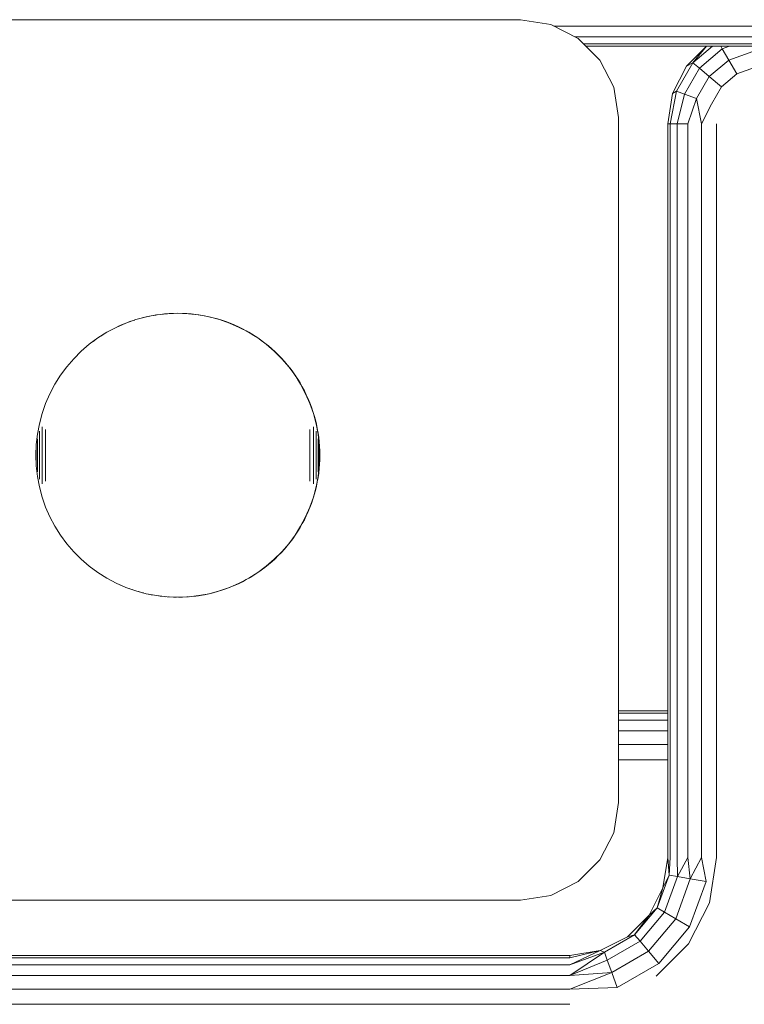
# Model space of a CAD drawing. Units: millimetres. Extents: x 2372 to 578302, y -1972 to 596964.
# Drawn here: x 5460 to 5534, y 7742 to 7843 of the extents above; entities that cross this region are included whole.
import ezdxf

# ---------------------------------------------------------------- set-up
doc = ezdxf.new("R2010")
doc.units = ezdxf.units.MM
doc.layers.add('Контур', color=7, linetype='Continuous', lineweight=15)

msp = doc.modelspace()

# ---------------------------------------------------------------- linework, layer by layer
at = {"layer": 'Контур'}
for p, q in [((5441.188, 7843.107), (5511.188, 7843.107)), ((5511.188, 7843.107), (5514.279, 7842.617)), ((5517.066, 7841.197), (5514.279, 7842.617)), ((5514.59, 7842.459), (6247.845, 7842.458)), ((5516.761, 7841.352), (6245.674, 7841.352)), ((5519.279, 7838.985), (5517.066, 7841.197)), ((5517.621, 7840.642), (6244.814, 7840.642)), ((5517.866, 7840.398), (6244.57, 7840.397)), ((5517.866, 7840.398), (5793.03, 7840.397)), ((5528.131, 7838.356), (5530.173, 7840.398)), ((5530.801, 7840.398), (5528.792, 7838.712)), ((5530.201, 7840.398), (5528.792, 7838.712)), ((5531.806, 7840.125), (5529.457, 7838.154)), ((5531.649, 7840.398), (5531.806, 7840.125)), ((5532.554, 7840.398), (5531.806, 7840.125)), ((5531.806, 7840.125), (5532.472, 7838.973)), ((5520.699, 7836.197), (5519.279, 7838.985)), ((5532.472, 7838.973), (5530.476, 7837.299)), ((5534.919, 7839.864), (5532.472, 7838.973)), ((5532.472, 7838.973), (5533.287, 7837.56)), ((5526.711, 7835.568), (5528.131, 7838.356)), ((5528.792, 7838.712), (5527.108, 7835.795)), ((5529.457, 7838.154), (5527.924, 7835.498)), ((5528.131, 7838.356), (5528.792, 7838.712)), ((5528.792, 7838.712), (5529.457, 7838.154)), ((5529.457, 7838.154), (5530.476, 7837.299)), ((5535.203, 7838.257), (5533.287, 7837.56)), ((5530.476, 7837.299), (5529.174, 7835.043)), ((5530.476, 7837.299), (5531.726, 7836.25)), ((5533.287, 7837.56), (5531.726, 7836.25)), ((5521.188, 7833.107), (5520.699, 7836.197)), ((5531.726, 7836.25), (5530.707, 7834.485)), ((5526.222, 7832.478), (5526.711, 7835.568)), ((5526.466, 7832.478), (5527.108, 7835.795)), ((5526.711, 7835.568), (5527.108, 7835.795)), ((5527.108, 7835.795), (5527.924, 7835.498)), ((5527.176, 7832.478), (5527.924, 7835.498)), ((5527.924, 7835.498), (5529.174, 7835.043)), ((5528.283, 7832.478), (5529.174, 7835.043)), ((5529.676, 7832.478), (5529.174, 7835.043)), ((5529.676, 7832.478), (5530.707, 7834.485)), ((5521.188, 7763.107), (5521.188, 7833.107)), ((5526.222, 7832.478), (5526.466, 7832.478)), ((5526.222, 7757.478), (5526.222, 7832.478)), ((5526.466, 7832.478), (5526.466, 7757.478)), ((5526.466, 7832.478), (5527.176, 7832.478)), ((5527.176, 7832.478), (5527.176, 7757.478)), ((5527.176, 7832.478), (5528.283, 7832.478)), ((5528.283, 7832.478), (5528.283, 7757.478)), ((5529.676, 7832.478), (5529.676, 7757.478)), ((5531.222, 7832.478), (5531.222, 7757.478)), ((5473.965, 7812.938), (5472.899, 7812.736)), ((5473.426, 7812.845), (5472.98, 7812.753)), ((5473.875, 7812.924), (5473.426, 7812.845)), ((5473.932, 7812.932), (5473.875, 7812.924)), ((5475.044, 7813.06), (5473.965, 7812.938)), ((5474.326, 7812.988), (5474.018, 7812.944)), ((5474.779, 7813.038), (5474.326, 7812.988)), ((5475.019, 7813.057), (5474.779, 7813.038)), ((5476.128, 7813.1), (5475.044, 7813.06)), ((5475.234, 7813.074), (5475.063, 7813.06)), ((5475.689, 7813.095), (5475.234, 7813.074)), ((5476.145, 7813.102), (5475.689, 7813.095)), ((5477.212, 7813.06), (5476.128, 7813.1)), ((5476.601, 7813.095), (5476.145, 7813.102)), ((5477.056, 7813.074), (5476.601, 7813.095)), ((5477.51, 7813.038), (5477.056, 7813.074)), ((5478.29, 7812.938), (5477.212, 7813.06)), ((5477.963, 7812.988), (5477.51, 7813.038)), ((5478.415, 7812.924), (5477.963, 7812.988)), ((5479.356, 7812.736), (5478.29, 7812.938)), ((5478.864, 7812.845), (5478.415, 7812.924)), ((5479.31, 7812.753), (5478.864, 7812.845)), ((5470.827, 7812.097), (5469.832, 7811.663)), ((5470.383, 7811.909), (5470.003, 7811.738)), ((5470.64, 7812.016), (5470.383, 7811.909)), ((5471.851, 7812.456), (5470.827, 7812.097)), ((5471.23, 7812.245), (5471.005, 7812.16)), ((5471.661, 7812.392), (5471.23, 7812.245)), ((5471.734, 7812.415), (5471.661, 7812.392)), ((5472.899, 7812.736), (5471.851, 7812.456)), ((5472.097, 7812.526), (5471.976, 7812.489)), ((5472.537, 7812.647), (5472.097, 7812.526)), ((5472.8, 7812.71), (5472.537, 7812.647)), ((5472.98, 7812.753), (5472.953, 7812.747)), ((5479.753, 7812.647), (5479.31, 7812.753)), ((5480.404, 7812.456), (5479.356, 7812.736)), ((5480.193, 7812.526), (5479.753, 7812.647)), ((5480.628, 7812.392), (5480.193, 7812.526)), ((5481.429, 7812.097), (5480.404, 7812.456)), ((5481.06, 7812.245), (5480.628, 7812.392)), ((5481.486, 7812.083), (5481.06, 7812.245)), ((5482.423, 7811.663), (5481.429, 7812.097)), ((5481.907, 7811.909), (5481.486, 7812.083)), ((5482.323, 7811.722), (5481.907, 7811.909)), ((5468.873, 7811.156), (5467.954, 7810.579)), ((5468.37, 7810.844), (5468.256, 7810.768)), ((5468.582, 7810.973), (5468.37, 7810.844)), ((5469.832, 7811.663), (5468.873, 7811.156)), ((5469.155, 7811.308), (5469.097, 7811.274)), ((5469.558, 7811.521), (5469.155, 7811.308)), ((5469.631, 7811.557), (5469.558, 7811.521)), ((5482.732, 7811.521), (5482.323, 7811.722)), ((5483.382, 7811.156), (5482.423, 7811.663)), ((5483.135, 7811.308), (5482.732, 7811.521)), ((5483.531, 7811.082), (5483.135, 7811.308)), ((5484.301, 7810.579), (5483.382, 7811.156)), ((5483.919, 7810.844), (5483.531, 7811.082)), ((5484.3, 7810.593), (5483.919, 7810.844)), ((5467.081, 7809.935), (5466.259, 7809.227)), ((5467.954, 7810.579), (5467.081, 7809.935)), ((5467.617, 7810.331), (5467.484, 7810.232)), ((5467.665, 7810.365), (5467.617, 7810.331)), ((5484.673, 7810.331), (5484.3, 7810.593)), ((5485.174, 7809.935), (5484.301, 7810.579)), ((5485.038, 7810.058), (5484.673, 7810.331)), ((5485.393, 7809.773), (5485.038, 7810.058)), ((5485.997, 7809.227), (5485.174, 7809.935)), ((5466.259, 7809.227), (5465.492, 7808.46)), ((5485.74, 7809.477), (5485.393, 7809.773)), ((5486.077, 7809.17), (5485.74, 7809.477)), ((5486.764, 7808.46), (5485.997, 7809.227)), ((5486.404, 7808.853), (5486.077, 7809.17)), ((5486.722, 7808.525), (5486.404, 7808.853)), ((5465.492, 7808.46), (5464.784, 7807.637)), ((5487.028, 7808.188), (5486.722, 7808.525)), ((5487.472, 7807.637), (5486.764, 7808.46)), ((5487.324, 7807.842), (5487.028, 7808.188)), ((5487.609, 7807.486), (5487.324, 7807.842)), ((5464.784, 7807.637), (5464.14, 7806.764)), ((5488.116, 7806.764), (5487.472, 7807.637)), ((5487.883, 7807.121), (5487.609, 7807.486)), ((5487.883, 7807.121), (5487.609, 7807.486)), ((5488.145, 7806.748), (5487.883, 7807.121)), ((5487.883, 7807.121), (5488.145, 7806.748)), ((5463.562, 7805.846), (5463.055, 7804.886)), ((5464.14, 7806.764), (5463.562, 7805.846)), ((5488.693, 7805.846), (5488.116, 7806.764)), ((5488.395, 7806.368), (5488.145, 7806.748)), ((5488.634, 7805.979), (5488.395, 7806.368)), ((5488.859, 7805.583), (5488.634, 7805.979)), ((5489.2, 7804.886), (5488.693, 7805.846)), ((5463.055, 7804.886), (5462.621, 7803.892)), ((5489.073, 7805.18), (5488.859, 7805.583)), ((5489.273, 7804.771), (5489.073, 7805.18)), ((5489.634, 7803.892), (5489.2, 7804.886)), ((5489.461, 7804.355), (5489.273, 7804.771)), ((5462.621, 7803.892), (5462.263, 7802.868)), ((5489.635, 7803.934), (5489.461, 7804.355)), ((5489.992, 7802.868), (5489.634, 7803.892)), ((5489.796, 7803.508), (5489.635, 7803.934)), ((5462.263, 7802.868), (5461.982, 7801.82)), ((5489.944, 7803.077), (5489.796, 7803.508)), ((5490.078, 7802.641), (5489.944, 7803.077)), ((5490.273, 7801.82), (5489.992, 7802.868)), ((5461.982, 7801.82), (5461.781, 7800.753)), ((5490.198, 7802.201), (5490.078, 7802.641)), ((5490.305, 7801.758), (5490.198, 7802.201)), ((5490.475, 7800.753), (5490.273, 7801.82)), ((5490.397, 7801.312), (5490.305, 7801.758)), ((5461.781, 7800.753), (5461.659, 7799.675)), ((5461.982, 7801.038), (5461.982, 7800.958)), ((5461.982, 7800.958), (5461.982, 7800.874)), ((5461.982, 7800.874), (5461.982, 7800.787)), ((5461.982, 7800.787), (5461.982, 7800.697)), ((5462.263, 7801.5), (5462.263, 7801.381)), ((5462.263, 7801.381), (5462.263, 7801.257)), ((5462.263, 7801.257), (5462.263, 7801.13)), ((5462.263, 7801.13), (5462.263, 7801)), ((5462.263, 7801), (5462.263, 7800.866)), ((5462.263, 7800.866), (5462.263, 7800.729)), ((5462.621, 7801.241), (5462.621, 7801.068)), ((5462.621, 7801.068), (5462.621, 7800.891)), ((5462.621, 7800.891), (5462.621, 7800.711)), ((5489.634, 7801.241), (5489.634, 7801.068)), ((5489.634, 7801.068), (5489.634, 7800.891)), ((5489.634, 7800.891), (5489.634, 7800.711)), ((5489.992, 7801.5), (5489.992, 7801.381)), ((5489.992, 7801.381), (5489.992, 7801.257)), ((5489.992, 7801.257), (5489.992, 7801.13)), ((5489.992, 7801.13), (5489.992, 7801)), ((5489.992, 7801), (5489.992, 7800.866)), ((5489.992, 7800.866), (5489.992, 7800.729)), ((5490.273, 7801.038), (5490.273, 7800.958)), ((5490.273, 7800.958), (5490.273, 7800.874)), ((5490.273, 7800.874), (5490.273, 7800.787)), ((5490.273, 7800.787), (5490.273, 7800.697)), ((5490.476, 7800.863), (5490.397, 7801.312)), ((5490.597, 7799.675), (5490.475, 7800.753)), ((5490.54, 7800.412), (5490.476, 7800.863)), ((5461.781, 7800.282), (5461.781, 7800.23)), ((5461.781, 7800.23), (5461.781, 7800.176)), ((5461.781, 7800.176), (5461.781, 7800.12)), ((5461.781, 7800.12), (5461.781, 7800.062)), ((5461.781, 7800.062), (5461.781, 7800.001)), ((5461.781, 7800.001), (5461.781, 7799.939)), ((5461.781, 7799.939), (5461.781, 7799.875)), ((5461.781, 7799.875), (5461.781, 7799.809)), ((5461.781, 7799.809), (5461.781, 7799.741)), ((5461.781, 7799.741), (5461.781, 7799.672)), ((5461.982, 7800.697), (5461.982, 7800.604)), ((5461.982, 7800.604), (5461.982, 7800.508)), ((5461.982, 7800.508), (5461.982, 7800.41)), ((5461.982, 7800.41), (5461.982, 7800.309)), ((5461.982, 7800.309), (5461.982, 7800.205)), ((5461.982, 7800.205), (5461.982, 7800.1)), ((5461.982, 7800.1), (5461.982, 7799.992)), ((5461.982, 7799.992), (5461.982, 7799.882)), ((5461.982, 7799.882), (5461.982, 7799.77)), ((5461.982, 7799.77), (5461.982, 7799.657)), ((5462.263, 7800.729), (5462.263, 7800.589)), ((5462.263, 7800.589), (5462.263, 7800.446)), ((5462.263, 7800.446), (5462.263, 7800.301)), ((5462.263, 7800.301), (5462.263, 7800.153)), ((5462.263, 7800.153), (5462.263, 7800.003)), ((5462.263, 7800.003), (5462.263, 7799.852)), ((5462.263, 7799.852), (5462.263, 7799.698)), ((5462.621, 7800.711), (5462.621, 7800.528)), ((5462.621, 7800.528), (5462.621, 7800.342)), ((5462.621, 7800.342), (5462.621, 7800.153)), ((5462.621, 7800.153), (5462.621, 7799.963)), ((5462.621, 7799.963), (5462.621, 7799.77)), ((5462.621, 7799.77), (5462.621, 7799.576)), ((5489.634, 7800.711), (5489.634, 7800.528)), ((5489.634, 7800.528), (5489.634, 7800.342)), ((5489.634, 7800.342), (5489.634, 7800.153)), ((5489.634, 7800.153), (5489.634, 7799.963)), ((5489.634, 7799.963), (5489.634, 7799.77)), ((5489.634, 7799.77), (5489.634, 7799.576)), ((5489.992, 7800.729), (5489.992, 7800.589)), ((5489.992, 7800.589), (5489.992, 7800.446)), ((5489.992, 7800.446), (5489.992, 7800.301)), ((5489.992, 7800.301), (5489.992, 7800.153)), ((5489.992, 7800.153), (5489.992, 7800.003)), ((5489.992, 7800.003), (5489.992, 7799.852)), ((5489.992, 7799.852), (5489.992, 7799.698)), ((5490.273, 7800.697), (5490.273, 7800.604)), ((5490.273, 7800.604), (5490.273, 7800.508)), ((5490.273, 7800.508), (5490.273, 7800.41)), ((5490.273, 7800.41), (5490.273, 7800.309)), ((5490.273, 7800.309), (5490.273, 7800.205)), ((5490.273, 7800.205), (5490.273, 7800.1)), ((5490.273, 7800.1), (5490.273, 7799.992)), ((5490.273, 7799.992), (5490.273, 7799.882)), ((5490.273, 7799.882), (5490.273, 7799.77)), ((5490.273, 7799.77), (5490.273, 7799.657)), ((5490.475, 7800.282), (5490.475, 7800.23)), ((5490.475, 7800.23), (5490.475, 7800.176)), ((5490.475, 7800.176), (5490.475, 7800.12)), ((5490.475, 7800.12), (5490.475, 7800.062)), ((5490.475, 7800.062), (5490.475, 7800.001)), ((5490.475, 7800.001), (5490.475, 7799.939)), ((5490.475, 7799.939), (5490.475, 7799.875)), ((5490.475, 7799.875), (5490.475, 7799.809)), ((5490.475, 7799.809), (5490.475, 7799.741)), ((5490.475, 7799.741), (5490.475, 7799.672)), ((5490.59, 7799.959), (5490.54, 7800.412)), ((5490.626, 7799.504), (5490.59, 7799.959)), ((5461.659, 7799.675), (5461.618, 7798.591)), ((5461.659, 7799.463), (5461.659, 7799.439)), ((5461.659, 7799.439), (5461.659, 7799.413)), ((5461.659, 7799.413), (5461.659, 7799.386)), ((5461.659, 7799.386), (5461.659, 7799.358)), ((5461.659, 7799.358), (5461.659, 7799.328)), ((5461.659, 7799.328), (5461.659, 7799.298)), ((5461.659, 7799.298), (5461.659, 7799.267)), ((5461.659, 7799.267), (5461.659, 7799.235)), ((5461.659, 7799.235), (5461.659, 7799.202)), ((5461.659, 7799.202), (5461.659, 7799.168)), ((5461.659, 7799.168), (5461.659, 7799.133)), ((5461.659, 7799.133), (5461.659, 7799.098)), ((5461.659, 7799.098), (5461.659, 7799.061)), ((5461.659, 7799.061), (5461.659, 7799.024)), ((5461.659, 7799.024), (5461.659, 7798.987)), ((5461.659, 7798.987), (5461.659, 7798.949)), ((5461.659, 7798.949), (5461.659, 7798.91)), ((5461.659, 7798.91), (5461.659, 7798.872)), ((5461.659, 7798.872), (5461.659, 7798.832)), ((5461.659, 7798.832), (5461.659, 7798.792)), ((5461.659, 7798.792), (5461.659, 7798.753)), ((5461.659, 7798.753), (5461.659, 7798.712)), ((5461.781, 7799.672), (5461.781, 7799.601)), ((5461.781, 7799.601), (5461.781, 7799.529)), ((5461.781, 7799.529), (5461.781, 7799.456)), ((5461.781, 7799.456), (5461.781, 7799.381)), ((5461.781, 7799.381), (5461.781, 7799.305)), ((5461.781, 7799.305), (5461.781, 7799.228)), ((5461.781, 7799.228), (5461.781, 7799.151)), ((5461.781, 7799.151), (5461.781, 7799.072)), ((5461.781, 7799.072), (5461.781, 7798.993)), ((5461.781, 7798.993), (5461.781, 7798.913)), ((5461.781, 7798.913), (5461.781, 7798.833)), ((5461.781, 7798.833), (5461.781, 7798.753)), ((5461.781, 7798.753), (5461.781, 7798.672)), ((5461.982, 7799.657), (5461.982, 7799.543)), ((5461.982, 7799.543), (5461.982, 7799.426)), ((5461.982, 7799.426), (5461.982, 7799.309)), ((5461.982, 7799.309), (5461.982, 7799.191)), ((5461.982, 7799.191), (5461.982, 7799.072)), ((5461.982, 7799.072), (5461.982, 7798.952)), ((5461.982, 7798.952), (5461.982, 7798.832)), ((5461.982, 7798.832), (5461.982, 7798.712)), ((5462.263, 7799.698), (5462.263, 7799.543)), ((5462.263, 7799.543), (5462.263, 7799.386)), ((5462.263, 7799.386), (5462.263, 7799.228)), ((5462.263, 7799.228), (5462.263, 7799.07)), ((5462.263, 7799.07), (5462.263, 7798.91)), ((5462.263, 7798.91), (5462.263, 7798.751)), ((5462.263, 7798.751), (5462.263, 7798.591)), ((5462.621, 7799.576), (5462.621, 7799.381)), ((5462.621, 7799.381), (5462.621, 7799.184)), ((5462.621, 7799.184), (5462.621, 7798.987)), ((5462.621, 7798.987), (5462.621, 7798.789)), ((5462.621, 7798.789), (5462.621, 7798.591)), ((5489.634, 7799.576), (5489.634, 7799.381)), ((5489.634, 7799.381), (5489.634, 7799.184)), ((5489.634, 7799.184), (5489.634, 7798.987)), ((5489.634, 7798.987), (5489.634, 7798.789)), ((5489.634, 7798.789), (5489.634, 7798.591)), ((5489.992, 7799.698), (5489.992, 7799.543)), ((5489.992, 7799.543), (5489.992, 7799.386)), ((5489.992, 7799.386), (5489.992, 7799.228)), ((5489.992, 7799.228), (5489.992, 7799.07)), ((5489.992, 7799.07), (5489.992, 7798.91)), ((5489.992, 7798.91), (5489.992, 7798.751)), ((5489.992, 7798.751), (5489.992, 7798.591)), ((5490.273, 7799.657), (5490.273, 7799.543)), ((5490.273, 7799.543), (5490.273, 7799.426)), ((5490.273, 7799.426), (5490.273, 7799.309)), ((5490.273, 7799.309), (5490.273, 7799.191)), ((5490.273, 7799.191), (5490.273, 7799.072)), ((5490.273, 7799.072), (5490.273, 7798.952)), ((5490.273, 7798.952), (5490.273, 7798.832)), ((5490.273, 7798.832), (5490.273, 7798.712)), ((5490.475, 7799.672), (5490.475, 7799.601)), ((5490.475, 7799.601), (5490.475, 7799.529)), ((5490.475, 7799.529), (5490.475, 7799.456)), ((5490.475, 7799.456), (5490.475, 7799.381)), ((5490.475, 7799.381), (5490.475, 7799.305)), ((5490.475, 7799.305), (5490.475, 7799.228)), ((5490.475, 7799.228), (5490.475, 7799.151)), ((5490.475, 7799.151), (5490.475, 7799.072)), ((5490.475, 7799.072), (5490.475, 7798.993)), ((5490.475, 7798.993), (5490.475, 7798.913)), ((5490.475, 7798.913), (5490.475, 7798.833)), ((5490.475, 7798.833), (5490.475, 7798.753)), ((5490.475, 7798.753), (5490.475, 7798.672)), ((5490.637, 7798.591), (5490.597, 7799.675)), ((5490.597, 7799.463), (5490.597, 7799.439)), ((5490.597, 7799.439), (5490.597, 7799.413)), ((5490.597, 7799.413), (5490.597, 7799.386)), ((5490.597, 7799.386), (5490.597, 7799.358)), ((5490.597, 7799.358), (5490.597, 7799.328)), ((5490.597, 7799.328), (5490.597, 7799.298)), ((5490.597, 7799.298), (5490.597, 7799.267)), ((5490.597, 7799.267), (5490.597, 7799.235)), ((5490.597, 7799.235), (5490.597, 7799.202)), ((5490.597, 7799.202), (5490.597, 7799.168)), ((5490.597, 7799.168), (5490.597, 7799.133)), ((5490.597, 7799.133), (5490.597, 7799.098)), ((5490.597, 7799.098), (5490.597, 7799.061)), ((5490.597, 7799.061), (5490.597, 7799.024)), ((5490.597, 7799.024), (5490.597, 7798.987)), ((5490.597, 7798.987), (5490.597, 7798.949)), ((5490.597, 7798.949), (5490.597, 7798.91)), ((5490.597, 7798.91), (5490.597, 7798.872)), ((5490.597, 7798.872), (5490.597, 7798.832)), ((5490.597, 7798.832), (5490.597, 7798.792)), ((5490.597, 7798.792), (5490.597, 7798.753)), ((5490.597, 7798.753), (5490.597, 7798.712)), ((5490.647, 7799.049), (5490.626, 7799.504)), ((5490.654, 7798.593), (5490.647, 7799.049)), ((5461.659, 7797.507), (5461.618, 7798.591)), ((5461.659, 7798.712), (5461.659, 7798.672)), ((5461.659, 7798.672), (5461.659, 7798.631)), ((5461.659, 7798.631), (5461.659, 7798.591)), ((5461.659, 7798.591), (5461.659, 7798.55)), ((5461.659, 7798.55), (5461.659, 7798.51)), ((5461.659, 7798.51), (5461.659, 7798.469)), ((5461.659, 7798.469), (5461.659, 7798.429)), ((5461.659, 7798.429), (5461.659, 7798.389)), ((5461.659, 7798.389), (5461.659, 7798.35)), ((5461.659, 7798.35), (5461.659, 7798.31)), ((5461.659, 7798.31), (5461.659, 7798.271)), ((5461.659, 7798.271), (5461.659, 7798.233)), ((5461.659, 7798.233), (5461.659, 7798.195)), ((5461.659, 7798.195), (5461.659, 7798.157)), ((5461.659, 7798.157), (5461.659, 7798.12)), ((5461.659, 7798.12), (5461.659, 7798.084)), ((5461.659, 7798.084), (5461.659, 7798.049)), ((5461.659, 7798.049), (5461.659, 7798.014)), ((5461.659, 7798.014), (5461.659, 7797.98)), ((5461.659, 7797.98), (5461.659, 7797.947)), ((5461.659, 7797.947), (5461.659, 7797.915)), ((5461.659, 7797.915), (5461.659, 7797.884)), ((5461.659, 7797.884), (5461.659, 7797.853)), ((5461.659, 7797.853), (5461.659, 7797.824)), ((5461.659, 7797.824), (5461.659, 7797.796)), ((5461.659, 7797.796), (5461.659, 7797.769)), ((5461.659, 7797.769), (5461.659, 7797.743)), ((5461.659, 7797.743), (5461.659, 7797.718)), ((5461.781, 7798.672), (5461.781, 7798.591)), ((5461.781, 7798.591), (5461.781, 7798.51)), ((5461.781, 7798.51), (5461.781, 7798.429)), ((5461.781, 7798.429), (5461.781, 7798.349)), ((5461.781, 7798.349), (5461.781, 7798.269)), ((5461.781, 7798.269), (5461.781, 7798.189)), ((5461.781, 7798.189), (5461.781, 7798.11)), ((5461.781, 7798.11), (5461.781, 7798.031)), ((5461.781, 7798.031), (5461.781, 7797.953)), ((5461.781, 7797.953), (5461.781, 7797.877)), ((5461.781, 7797.877), (5461.781, 7797.801)), ((5461.781, 7797.801), (5461.781, 7797.726)), ((5461.781, 7797.726), (5461.781, 7797.653)), ((5461.982, 7798.712), (5461.982, 7798.591)), ((5461.982, 7798.591), (5461.982, 7798.47)), ((5461.982, 7798.47), (5461.982, 7798.35)), ((5461.982, 7798.35), (5461.982, 7798.229)), ((5461.982, 7798.229), (5461.982, 7798.11)), ((5461.982, 7798.11), (5461.982, 7797.991)), ((5461.982, 7797.991), (5461.982, 7797.872)), ((5461.982, 7797.872), (5461.982, 7797.755)), ((5461.982, 7797.755), (5461.982, 7797.639)), ((5462.263, 7798.591), (5462.263, 7798.431)), ((5462.263, 7798.431), (5462.263, 7798.271)), ((5462.263, 7798.271), (5462.263, 7798.112)), ((5462.263, 7798.112), (5462.263, 7797.953)), ((5462.263, 7797.953), (5462.263, 7797.796)), ((5462.263, 7797.796), (5462.263, 7797.639)), ((5462.621, 7798.591), (5462.621, 7798.393)), ((5462.621, 7798.393), (5462.621, 7798.195)), ((5462.621, 7798.195), (5462.621, 7797.997)), ((5462.621, 7797.997), (5462.621, 7797.801)), ((5462.621, 7797.801), (5462.621, 7797.605)), ((5489.634, 7798.591), (5489.634, 7798.393)), ((5489.634, 7798.393), (5489.634, 7798.195)), ((5489.634, 7798.195), (5489.634, 7797.997)), ((5489.634, 7797.997), (5489.634, 7797.801)), ((5489.634, 7797.801), (5489.634, 7797.605)), ((5489.992, 7798.591), (5489.992, 7798.431)), ((5489.992, 7798.431), (5489.992, 7798.271)), ((5489.992, 7798.271), (5489.992, 7798.112)), ((5489.992, 7798.112), (5489.992, 7797.953)), ((5489.992, 7797.953), (5489.992, 7797.796)), ((5489.992, 7797.796), (5489.992, 7797.639)), ((5490.273, 7798.712), (5490.273, 7798.591)), ((5490.273, 7798.591), (5490.273, 7798.47)), ((5490.273, 7798.47), (5490.273, 7798.35)), ((5490.273, 7798.35), (5490.273, 7798.229)), ((5490.273, 7798.229), (5490.273, 7798.11)), ((5490.273, 7798.11), (5490.273, 7797.991)), ((5490.273, 7797.991), (5490.273, 7797.873)), ((5490.273, 7797.873), (5490.273, 7797.755)), ((5490.273, 7797.755), (5490.273, 7797.639)), ((5490.475, 7798.672), (5490.475, 7798.591)), ((5490.475, 7798.591), (5490.475, 7798.51)), ((5490.475, 7798.51), (5490.475, 7798.429)), ((5490.475, 7798.429), (5490.475, 7798.349)), ((5490.475, 7798.349), (5490.475, 7798.269)), ((5490.475, 7798.269), (5490.475, 7798.189)), ((5490.475, 7798.189), (5490.475, 7798.11)), ((5490.475, 7798.11), (5490.475, 7798.031)), ((5490.475, 7798.031), (5490.475, 7797.953)), ((5490.475, 7797.953), (5490.475, 7797.877)), ((5490.475, 7797.877), (5490.475, 7797.801)), ((5490.475, 7797.801), (5490.475, 7797.726)), ((5490.475, 7797.726), (5490.475, 7797.653)), ((5490.597, 7798.712), (5490.597, 7798.672)), ((5490.597, 7798.672), (5490.597, 7798.631)), ((5490.597, 7798.631), (5490.597, 7798.591)), ((5490.597, 7798.591), (5490.597, 7798.55)), ((5490.637, 7798.591), (5490.597, 7797.507)), ((5490.597, 7798.55), (5490.597, 7798.51)), ((5490.597, 7798.51), (5490.597, 7798.469)), ((5490.597, 7798.469), (5490.597, 7798.429)), ((5490.597, 7798.429), (5490.597, 7798.389)), ((5490.597, 7798.389), (5490.597, 7798.35)), ((5490.597, 7798.35), (5490.597, 7798.31)), ((5490.597, 7798.31), (5490.597, 7798.271)), ((5490.597, 7798.271), (5490.597, 7798.233)), ((5490.597, 7798.233), (5490.597, 7798.195)), ((5490.597, 7798.195), (5490.597, 7798.157)), ((5490.597, 7798.157), (5490.597, 7798.12)), ((5490.597, 7798.12), (5490.597, 7798.084)), ((5490.597, 7798.084), (5490.597, 7798.049)), ((5490.597, 7798.049), (5490.597, 7798.014)), ((5490.597, 7798.014), (5490.597, 7797.98)), ((5490.597, 7797.98), (5490.597, 7797.947)), ((5490.597, 7797.947), (5490.597, 7797.915)), ((5490.597, 7797.915), (5490.597, 7797.884)), ((5490.597, 7797.884), (5490.597, 7797.853)), ((5490.597, 7797.853), (5490.597, 7797.824)), ((5490.597, 7797.824), (5490.597, 7797.796)), ((5490.597, 7797.796), (5490.597, 7797.769)), ((5490.597, 7797.769), (5490.597, 7797.743)), ((5490.597, 7797.743), (5490.597, 7797.718)), ((5490.626, 7797.682), (5490.647, 7798.137)), ((5490.654, 7798.593), (5490.647, 7798.137)), ((5461.781, 7796.428), (5461.659, 7797.507)), ((5461.781, 7797.653), (5461.781, 7797.58)), ((5461.781, 7797.58), (5461.781, 7797.51)), ((5461.781, 7797.51), (5461.781, 7797.44)), ((5461.781, 7797.44), (5461.781, 7797.373)), ((5461.781, 7797.373), (5461.781, 7797.307)), ((5461.781, 7797.307), (5461.781, 7797.243)), ((5461.781, 7797.243), (5461.781, 7797.18)), ((5461.781, 7797.18), (5461.781, 7797.12)), ((5461.781, 7797.12), (5461.781, 7797.062)), ((5461.781, 7797.062), (5461.781, 7797.006)), ((5461.781, 7797.006), (5461.781, 7796.952)), ((5461.781, 7796.952), (5461.781, 7796.9)), ((5461.982, 7797.639), (5461.982, 7797.524)), ((5461.982, 7797.524), (5461.982, 7797.411)), ((5461.982, 7797.411), (5461.982, 7797.3)), ((5461.982, 7797.3), (5461.982, 7797.19)), ((5461.982, 7797.19), (5461.982, 7797.082)), ((5461.982, 7797.082), (5461.982, 7796.977)), ((5461.982, 7796.977), (5461.982, 7796.873)), ((5461.982, 7796.873), (5461.982, 7796.772)), ((5461.982, 7796.772), (5461.982, 7796.674)), ((5462.263, 7797.639), (5462.263, 7797.484)), ((5462.263, 7797.484), (5462.263, 7797.33)), ((5462.263, 7797.33), (5462.263, 7797.178)), ((5462.263, 7797.178), (5462.263, 7797.028)), ((5462.263, 7797.028), (5462.263, 7796.881)), ((5462.263, 7796.881), (5462.263, 7796.735)), ((5462.263, 7796.735), (5462.263, 7796.592)), ((5462.621, 7797.605), (5462.621, 7797.411)), ((5462.621, 7797.411), (5462.621, 7797.219)), ((5462.621, 7797.219), (5462.621, 7797.028)), ((5462.621, 7797.028), (5462.621, 7796.84)), ((5462.621, 7796.84), (5462.621, 7796.654)), ((5489.634, 7797.605), (5489.634, 7797.411)), ((5489.634, 7797.411), (5489.634, 7797.219)), ((5489.634, 7797.219), (5489.634, 7797.028)), ((5489.634, 7797.028), (5489.634, 7796.84)), ((5489.634, 7796.84), (5489.634, 7796.654)), ((5489.992, 7797.639), (5489.992, 7797.484)), ((5489.992, 7797.484), (5489.992, 7797.33)), ((5489.992, 7797.33), (5489.992, 7797.178)), ((5489.992, 7797.178), (5489.992, 7797.028)), ((5489.992, 7797.028), (5489.992, 7796.881)), ((5489.992, 7796.881), (5489.992, 7796.735)), ((5489.992, 7796.735), (5489.992, 7796.592)), ((5490.273, 7797.639), (5490.273, 7797.524)), ((5490.273, 7797.524), (5490.273, 7797.411)), ((5490.273, 7797.411), (5490.273, 7797.3)), ((5490.273, 7797.3), (5490.273, 7797.19)), ((5490.273, 7797.19), (5490.273, 7797.082)), ((5490.273, 7797.082), (5490.273, 7796.977)), ((5490.273, 7796.977), (5490.273, 7796.873)), ((5490.273, 7796.873), (5490.273, 7796.772)), ((5490.273, 7796.772), (5490.273, 7796.674)), ((5490.475, 7797.653), (5490.475, 7797.58)), ((5490.475, 7797.58), (5490.475, 7797.51)), ((5490.475, 7797.51), (5490.475, 7797.44)), ((5490.597, 7797.507), (5490.475, 7796.428)), ((5490.475, 7797.44), (5490.475, 7797.373)), ((5490.475, 7797.373), (5490.475, 7797.307)), ((5490.475, 7797.307), (5490.475, 7797.243)), ((5490.475, 7797.243), (5490.475, 7797.18)), ((5490.475, 7797.18), (5490.475, 7797.12)), ((5490.475, 7797.12), (5490.475, 7797.062)), ((5490.475, 7797.062), (5490.475, 7797.006)), ((5490.475, 7797.006), (5490.475, 7796.952)), ((5490.475, 7796.952), (5490.475, 7796.9)), ((5490.476, 7796.323), (5490.54, 7796.775)), ((5490.54, 7796.775), (5490.59, 7797.228)), ((5490.59, 7797.228), (5490.626, 7797.682)), ((5461.982, 7795.362), (5461.781, 7796.428)), ((5461.982, 7796.674), (5461.982, 7796.578)), ((5461.982, 7796.578), (5461.982, 7796.485)), ((5461.982, 7796.485), (5461.982, 7796.395)), ((5461.982, 7796.395), (5461.982, 7796.308)), ((5461.982, 7796.308), (5461.982, 7796.224)), ((5461.982, 7796.224), (5461.982, 7796.144)), ((5462.263, 7796.592), (5462.263, 7796.452)), ((5462.263, 7796.452), (5462.263, 7796.316)), ((5462.263, 7796.316), (5462.263, 7796.182)), ((5462.263, 7796.182), (5462.263, 7796.051)), ((5462.263, 7796.051), (5462.263, 7795.924)), ((5462.263, 7795.924), (5462.263, 7795.801)), ((5462.263, 7795.801), (5462.263, 7795.682)), ((5462.621, 7796.654), (5462.621, 7796.471)), ((5462.621, 7796.471), (5462.621, 7796.291)), ((5462.621, 7796.291), (5462.621, 7796.114)), ((5462.621, 7796.114), (5462.621, 7795.941)), ((5489.634, 7796.654), (5489.634, 7796.471)), ((5489.634, 7796.471), (5489.634, 7796.291)), ((5489.634, 7796.291), (5489.634, 7796.114)), ((5489.634, 7796.114), (5489.634, 7795.941)), ((5489.992, 7796.592), (5489.992, 7796.453)), ((5489.992, 7796.453), (5489.992, 7796.316)), ((5489.992, 7796.316), (5489.992, 7796.182)), ((5489.992, 7796.182), (5489.992, 7796.051)), ((5489.992, 7796.051), (5489.992, 7795.924)), ((5489.992, 7795.924), (5489.992, 7795.801)), ((5489.992, 7795.801), (5489.992, 7795.682)), ((5490.273, 7796.674), (5490.273, 7796.578)), ((5490.273, 7796.578), (5490.273, 7796.485)), ((5490.273, 7796.485), (5490.273, 7796.395)), ((5490.475, 7796.428), (5490.273, 7795.362)), ((5490.273, 7796.395), (5490.273, 7796.308)), ((5490.273, 7796.308), (5490.273, 7796.224)), ((5490.273, 7796.224), (5490.273, 7796.144)), ((5490.305, 7795.428), (5490.397, 7795.874)), ((5490.397, 7795.874), (5490.476, 7796.323)), ((5462.263, 7794.314), (5461.982, 7795.362)), ((5490.273, 7795.362), (5489.992, 7794.314)), ((5490.078, 7794.545), (5490.198, 7794.985)), ((5490.198, 7794.985), (5490.305, 7795.428)), ((5462.621, 7793.29), (5462.263, 7794.314)), ((5489.992, 7794.314), (5489.634, 7793.29)), ((5489.796, 7793.678), (5489.944, 7794.109)), ((5489.944, 7794.109), (5490.078, 7794.545)), ((5463.055, 7792.295), (5462.621, 7793.29)), ((5489.634, 7793.29), (5489.2, 7792.296)), ((5489.273, 7792.415), (5489.461, 7792.831)), ((5489.461, 7792.831), (5489.635, 7793.252)), ((5489.635, 7793.252), (5489.796, 7793.678)), ((5463.562, 7791.336), (5463.055, 7792.295)), ((5489.2, 7792.296), (5488.693, 7791.336)), ((5488.86, 7791.603), (5489.073, 7792.006)), ((5489.073, 7792.006), (5489.273, 7792.415)), ((5464.14, 7790.418), (5463.562, 7791.336)), ((5488.693, 7791.336), (5488.116, 7790.418)), ((5488.145, 7790.438), (5488.396, 7790.819)), ((5488.396, 7790.819), (5488.634, 7791.207)), ((5488.634, 7791.207), (5488.86, 7791.603)), ((5464.784, 7789.545), (5464.14, 7790.418)), ((5487.325, 7789.345), (5487.61, 7789.7)), ((5488.116, 7790.418), (5487.472, 7789.545)), ((5487.61, 7789.7), (5487.883, 7790.065)), ((5487.883, 7790.065), (5488.145, 7790.438)), ((5465.492, 7788.722), (5464.784, 7789.545)), ((5466.259, 7787.955), (5465.492, 7788.722)), ((5486.764, 7788.722), (5485.997, 7787.955)), ((5486.405, 7788.333), (5486.722, 7788.661)), ((5486.722, 7788.661), (5487.028, 7788.998)), ((5487.472, 7789.545), (5486.764, 7788.722)), ((5487.028, 7788.998), (5487.325, 7789.345)), ((5467.081, 7787.247), (5466.259, 7787.955)), ((5485.997, 7787.955), (5485.174, 7787.247)), ((5485.393, 7787.414), (5485.74, 7787.71)), ((5485.74, 7787.71), (5486.077, 7788.016)), ((5486.077, 7788.016), (5486.405, 7788.333)), ((5467.954, 7786.603), (5467.081, 7787.247)), ((5484.3, 7786.593), (5484.673, 7786.855)), ((5485.174, 7787.247), (5484.301, 7786.603)), ((5484.673, 7786.855), (5485.038, 7787.128)), ((5485.038, 7787.128), (5485.393, 7787.414)), ((5468.873, 7786.025), (5467.954, 7786.603)), ((5469.832, 7785.519), (5468.873, 7786.025)), ((5482.323, 7785.465), (5482.732, 7785.665)), ((5483.382, 7786.025), (5482.423, 7785.519)), ((5482.732, 7785.665), (5483.135, 7785.878)), ((5483.135, 7785.878), (5483.531, 7786.104)), ((5484.301, 7786.603), (5483.382, 7786.025)), ((5483.531, 7786.104), (5483.919, 7786.342)), ((5483.919, 7786.342), (5484.3, 7786.593)), ((5470.827, 7785.085), (5469.832, 7785.519)), ((5470.291, 7785.318), (5470.383, 7785.277)), ((5470.383, 7785.277), (5470.446, 7785.251)), ((5471.851, 7784.726), (5470.827, 7785.085)), ((5471.162, 7784.967), (5471.23, 7784.942)), ((5471.23, 7784.942), (5471.483, 7784.855)), ((5472.899, 7784.445), (5471.851, 7784.726)), ((5472.086, 7784.663), (5472.097, 7784.66)), ((5472.097, 7784.66), (5472.537, 7784.54)), ((5480.404, 7784.726), (5479.356, 7784.445)), ((5479.753, 7784.54), (5480.193, 7784.66)), ((5480.193, 7784.66), (5480.629, 7784.794)), ((5481.429, 7785.085), (5480.404, 7784.726)), ((5480.629, 7784.794), (5481.06, 7784.942)), ((5481.06, 7784.942), (5481.486, 7785.103)), ((5482.423, 7785.519), (5481.429, 7785.085)), ((5481.486, 7785.103), (5481.907, 7785.277)), ((5481.907, 7785.277), (5482.323, 7785.465)), ((5472.537, 7784.54), (5472.641, 7784.515)), ((5473.965, 7784.244), (5472.899, 7784.445)), ((5473.152, 7784.398), (5473.426, 7784.341)), ((5473.426, 7784.341), (5473.757, 7784.283)), ((5475.044, 7784.122), (5473.965, 7784.244)), ((5474.167, 7784.221), (5474.326, 7784.198)), ((5474.326, 7784.198), (5474.779, 7784.148)), ((5474.779, 7784.148), (5474.89, 7784.139)), ((5476.128, 7784.082), (5475.044, 7784.122)), ((5475.17, 7784.117), (5475.234, 7784.112)), ((5475.234, 7784.112), (5475.689, 7784.091)), ((5475.689, 7784.091), (5476.015, 7784.086)), ((5477.212, 7784.122), (5476.128, 7784.082)), ((5476.216, 7784.085), (5476.601, 7784.091)), ((5476.601, 7784.091), (5477.056, 7784.112)), ((5477.056, 7784.112), (5477.151, 7784.12)), ((5478.29, 7784.244), (5477.212, 7784.122)), ((5477.286, 7784.131), (5477.51, 7784.148)), ((5477.51, 7784.148), (5477.963, 7784.198)), ((5477.963, 7784.198), (5478.253, 7784.239)), ((5479.356, 7784.445), (5478.29, 7784.244)), ((5478.314, 7784.248), (5478.415, 7784.262)), ((5478.415, 7784.262), (5478.864, 7784.341)), ((5478.864, 7784.341), (5479.31, 7784.433)), ((5479.31, 7784.433), (5479.753, 7784.54)), ((5526.222, 7772.478), (5521.188, 7772.478)), ((5526.222, 7772.478), (5521.188, 7772.478)), ((5526.222, 7772.233), (5521.188, 7772.233)), ((5526.222, 7771.523), (5521.188, 7771.523)), ((5526.222, 7770.417), (5521.188, 7770.417)), ((5526.222, 7769.023), (5521.188, 7769.023)), ((5526.222, 7767.478), (5521.188, 7767.478)), ((5520.699, 7760.017), (5521.188, 7763.107)), ((5519.279, 7757.229), (5520.699, 7760.017)), ((5525.732, 7754.388), (5526.222, 7757.478)), ((5526.222, 7757.478), (5526.367, 7755.689)), ((5526.466, 7757.478), (5526.367, 7755.689)), ((5527.176, 7757.478), (5527.222, 7755.538)), ((5528.283, 7757.478), (5527.222, 7755.538)), ((5528.283, 7757.478), (5528.532, 7755.307)), ((5529.676, 7757.478), (5528.532, 7755.307)), ((5529.676, 7757.478), (5530.139, 7755.024)), ((5531.222, 7757.478), (5530.487, 7752.843)), ((5517.066, 7755.017), (5519.279, 7757.229)), ((5526.367, 7755.689), (5525.143, 7752.327)), ((5525.732, 7754.388), (5526.367, 7755.689)), ((5527.222, 7755.538), (5525.895, 7751.893)), ((5526.367, 7755.689), (5527.222, 7755.538)), ((5527.222, 7755.538), (5528.532, 7755.307)), ((5514.279, 7753.596), (5517.066, 7755.017)), ((5528.532, 7755.307), (5527.047, 7751.228)), ((5530.139, 7755.024), (5528.46, 7750.412)), ((5528.532, 7755.307), (5530.139, 7755.024)), ((5511.188, 7753.107), (5514.279, 7753.596)), ((5524.312, 7751.6), (5525.732, 7754.388)), ((5525.732, 7754.388), (5525.143, 7752.327)), ((5441.188, 7753.107), (5511.188, 7753.107)), ((5530.487, 7752.843), (5528.357, 7748.661)), ((5522.099, 7749.388), (5524.312, 7751.6)), ((5525.143, 7752.327), (5522.843, 7749.587)), ((5524.312, 7751.6), (5522.843, 7749.587)), ((5525.895, 7751.893), (5523.401, 7748.921)), ((5524.312, 7751.6), (5525.143, 7752.327)), ((5525.143, 7752.327), (5525.895, 7751.893)), ((5525.895, 7751.893), (5527.047, 7751.228)), ((5527.047, 7751.228), (5524.256, 7747.903)), ((5527.047, 7751.228), (5528.46, 7750.412)), ((5522.843, 7749.587), (5519.745, 7747.798)), ((5522.099, 7749.388), (5522.843, 7749.587)), ((5522.843, 7749.587), (5523.401, 7748.921)), ((5528.46, 7750.412), (5525.305, 7746.653)), ((5519.312, 7747.967), (5522.099, 7749.388)), ((5523.401, 7748.921), (5520.042, 7746.982)), ((5523.401, 7748.921), (5524.256, 7747.903)), ((5528.357, 7748.661), (5525.038, 7745.343)), ((5436.222, 7747.478), (5516.222, 7747.478)), ((5519.312, 7747.967), (5516.222, 7747.233)), ((5516.222, 7747.478), (5519.312, 7747.967)), ((5519.312, 7747.967), (5516.222, 7746.523)), ((5516.222, 7745.417), (5519.745, 7747.798)), ((5516.222, 7746.523), (5519.745, 7747.798)), ((5516.222, 7747.478), (5516.222, 7747.233)), ((5519.312, 7747.967), (5519.745, 7747.798)), ((5519.745, 7747.798), (5520.042, 7746.982)), ((5524.256, 7747.903), (5520.497, 7745.732)), ((5524.256, 7747.903), (5525.305, 7746.653)), ((5516.222, 7747.233), (5436.222, 7747.233)), ((5516.222, 7746.523), (5436.222, 7746.523)), ((5516.222, 7745.417), (5520.042, 7746.982)), ((5520.042, 7746.982), (5520.497, 7745.732)), ((5525.305, 7746.653), (5521.055, 7744.199)), ((5516.222, 7745.417), (5436.222, 7745.417)), ((5516.222, 7745.417), (5520.497, 7745.732)), ((5516.222, 7744.023), (5520.497, 7745.732)), ((5520.497, 7745.732), (5521.055, 7744.199)), ((5516.222, 7744.023), (5436.222, 7744.023)), ((5516.222, 7744.023), (5521.055, 7744.199)), ((5516.222, 7742.478), (5436.222, 7742.478))]:
    msp.add_line(p, q, dxfattribs=at)

doc.saveas('drawing.dxf')
